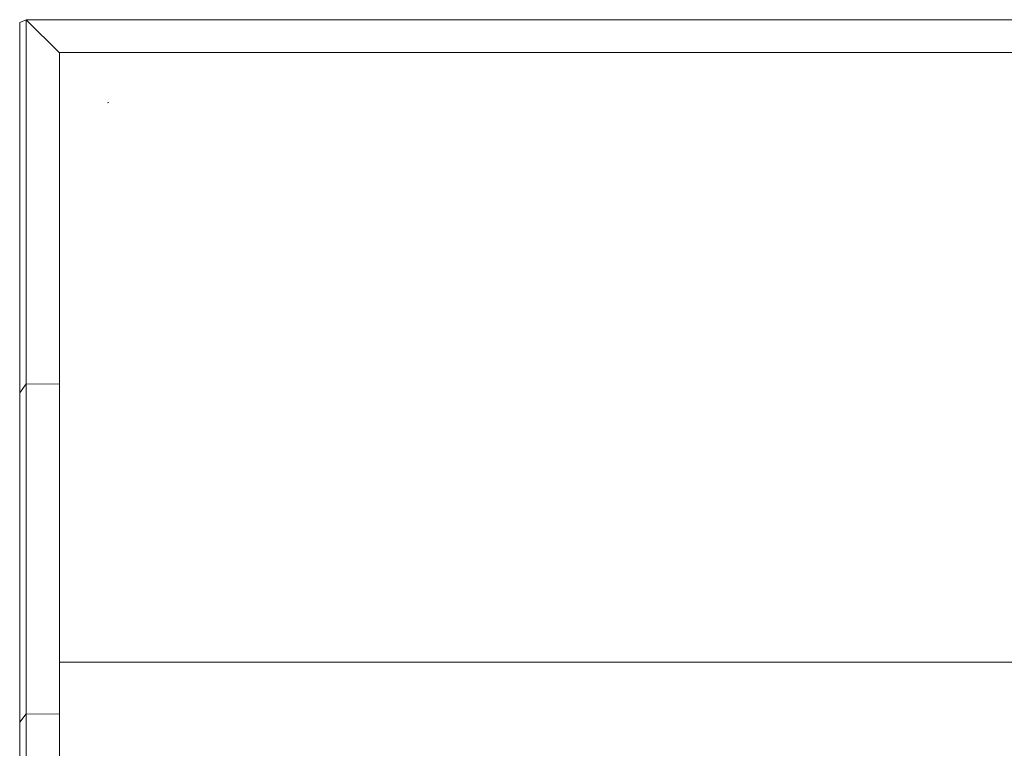
# Model space of a CAD drawing. Units: millimetres. Extents: x -2388 to 7692, y -3002 to 4126.
# Drawn here: x -997 to -521, y 2644 to 2996 of the extents above; entities that cross this region are included whole.
import ezdxf

# ---------------------------------------------------------------- set-up
doc = ezdxf.new("R2010")
doc.units = ezdxf.units.MM
doc.layers.add('A-GENM', color=13, linetype='Continuous', lineweight=9)
doc.layers.add('G-IMPT', color=8, linetype='Continuous', lineweight=9)

# ---------------------------------------------------------------- blocks, each defined once
blk = doc.blocks.new('trunangluong - trunangluong-399257-Level 1')
at = {"layer": 'G-IMPT'}
for p, q in [((-583.02, 1215.93), (-586.2, 1214.56)), ((-586.2, 1214.56), (-586.18, 1035.48)), ((-583.02, 1215.93), (-583.04, 1039.9)), ((582.97, 1215.92), (-583.02, 1215.93)), ((-567, 1199.87), (-583.02, 1215.93)), ((-567, 905.25), (-567, 1200)), ((560.47, 1200), (-567, 1200)), ((-543.15, 1175.95), (-543.72, 1175.71)), ((-583.04, 1039.9), (-586.18, 1035.48)), ((-567, 1039.76), (-583.04, 1039.9)), ((-583.04, 1039.9), (-583.04, 880.34)), ((-586.18, 1035.48), (-586.18, 876.26)), ((-567, 606.49), (-567, 905.25)), ((-567, 905.25), (560.47, 905.25)), ((-583.04, 880.34), (-586.18, 876.26)), ((-567, 880.22), (-583.04, 880.34)), ((-583.04, 880.34), (-583.04, 717.43)), ((-586.18, 876.26), (-586.18, 713.89))]:
    blk.add_line(p, q, dxfattribs=at)

msp = doc.modelspace()

# ---------------------------------------------------------------- block references
at = {"layer": 'A-GENM'}
msp.add_blockref('trunangluong - trunangluong-399257-Level 1', (-410.71, 1780.51), dxfattribs=at)

doc.saveas('drawing.dxf')
